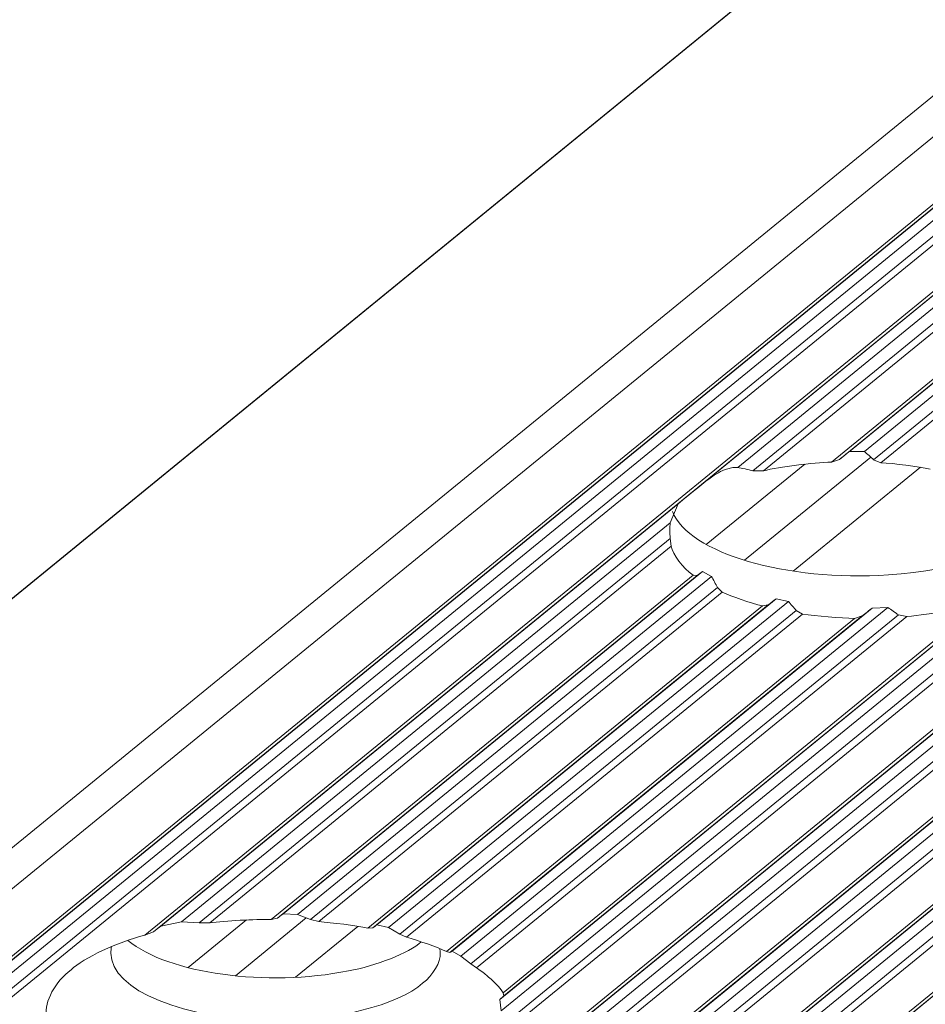
# Model space of a CAD drawing. Units: inches. Extents: x 0 to 210, y 119 to 193.
# Drawn here: x 163 to 165, y 154 to 156 of the extents above; entities that cross this region are included whole.
import ezdxf

# ---------------------------------------------------------------- set-up
doc = ezdxf.new("R2010")
doc.units = ezdxf.units.IN
doc.header["$MEASUREMENT"] = 0
doc.layers.add('Calque 1', color=7, linetype='Continuous')

# ---------------------------------------------------------------- blocks, each defined once
blk = doc.blocks.new('block 3018')
at = {"layer": 'Calque 1', "color": 9, "lineweight": 9, "true_color": 0xc0c0c0}
blk.add_lwpolyline([(202.1353, 186.4055), (156.0526, 148.779)], dxfattribs=at)
blk = doc.blocks.new('block 3020')
at = {"layer": 'Calque 1', "color": 9, "lineweight": 9, "true_color": 0xc0c0c0}
blk.add_lwpolyline([(202.2548, 186.3786), (156.1718, 148.7521)], dxfattribs=at)
blk = doc.blocks.new('block 3022')
at = {"layer": 'Calque 1', "color": 9, "lineweight": 9, "true_color": 0xc0c0c0}
blk.add_lwpolyline([(202.2658, 186.3808), (156.1832, 148.7543)], dxfattribs=at)
blk = doc.blocks.new('block 3024')
at = {"layer": 'Calque 1', "color": 9, "lineweight": 9, "true_color": 0xc0c0c0}
blk.add_lwpolyline([(202.2803, 186.392), (156.1976, 148.7655)], dxfattribs=at)
blk = doc.blocks.new('block 3026')
at = {"layer": 'Calque 1', "color": 9, "lineweight": 9, "true_color": 0xc0c0c0}
blk.add_lwpolyline([(202.3023, 186.387), (156.2197, 148.7607)], dxfattribs=at)
blk = doc.blocks.new('block 3028')
at = {"layer": 'Calque 1', "color": 9, "lineweight": 9, "true_color": 0xc0c0c0}
blk.add_lwpolyline([(202.3165, 186.3695), (156.2335, 148.743)], dxfattribs=at)
blk = doc.blocks.new('block 3030')
at = {"layer": 'Calque 1', "color": 9, "lineweight": 9, "true_color": 0xc0c0c0}
blk.add_lwpolyline([(202.3271, 186.3622), (156.2445, 148.7359)], dxfattribs=at)
blk = doc.blocks.new('block 3045')
at = {"layer": 'Calque 1', "color": 9, "lineweight": 9, "true_color": 0xc0c0c0}
blk.add_lwpolyline([(169.5749, 159.5337), (163.288, 154.4005)], dxfattribs=at)
blk = doc.blocks.new('block 3046')
at = {"layer": 'Calque 1', "color": 7, "lineweight": 9, "true_color": 0xffffff}
blk.add_open_spline([(163.1516, 154.3364), (163.1226, 154.3157), (163.1016, 154.2763), (163.1064, 154.252)], degree=3, dxfattribs=at)
blk = doc.blocks.new('block 3109')
at = {"layer": 'Calque 1', "color": 9, "lineweight": 9, "true_color": 0xc0c0c0}
blk.add_lwpolyline([(170.285, 159.3895), (163.9684, 154.2322)], dxfattribs=at)
blk = doc.blocks.new('block 3121')
at = {"layer": 'Calque 1', "color": 9, "lineweight": 9, "true_color": 0xc0c0c0}
blk.add_lwpolyline([(203.1888, 186.1688), (157.1058, 148.5425)], dxfattribs=at)
blk = doc.blocks.new('block 3126')
at = {"layer": 'Calque 1', "color": 9, "lineweight": 9, "true_color": 0xc0c0c0}
blk.add_lwpolyline([(203.1998, 186.171), (157.1171, 148.5445)], dxfattribs=at)
blk = doc.blocks.new('block 3161')
at = {"layer": 'Calque 1', "color": 9, "lineweight": 9, "true_color": 0xc0c0c0}
blk.add_lwpolyline([(203.2143, 186.1822), (157.1316, 148.5559)], dxfattribs=at)
blk = doc.blocks.new('block 3163')
at = {"layer": 'Calque 1', "color": 9, "lineweight": 9, "true_color": 0xc0c0c0}
blk.add_lwpolyline([(203.2363, 186.1772), (157.1536, 148.5509)], dxfattribs=at)
blk = doc.blocks.new('block 3165')
at = {"layer": 'Calque 1', "color": 9, "lineweight": 9, "true_color": 0xc0c0c0}
blk.add_lwpolyline([(203.2501, 186.1596), (157.1674, 148.5332)], dxfattribs=at)
blk = doc.blocks.new('block 3167')
at = {"layer": 'Calque 1', "color": 9, "lineweight": 9, "true_color": 0xc0c0c0}
blk.add_lwpolyline([(203.2611, 186.1526), (157.1785, 148.5261)], dxfattribs=at)
blk = doc.blocks.new('block 3169')
at = {"layer": 'Calque 1', "color": 9, "lineweight": 9, "true_color": 0xc0c0c0}
blk.add_lwpolyline([(203.3441, 186.1338), (157.2615, 148.5075)], dxfattribs=at)
blk = doc.blocks.new('block 3172')
at = {"layer": 'Calque 1', "color": 9, "lineweight": 9, "true_color": 0xc0c0c0}
blk.add_lwpolyline([(203.3555, 186.136), (157.2725, 148.5096)], dxfattribs=at)
blk = doc.blocks.new('block 3174')
at = {"layer": 'Calque 1', "color": 9, "lineweight": 9, "true_color": 0xc0c0c0}
blk.add_lwpolyline([(203.37, 186.1472), (157.2873, 148.5209)], dxfattribs=at)
blk = doc.blocks.new('block 3176')
at = {"layer": 'Calque 1', "color": 9, "lineweight": 9, "true_color": 0xc0c0c0}
blk.add_lwpolyline([(203.392, 186.1424), (157.309, 148.5159)], dxfattribs=at)
blk = doc.blocks.new('block 3178')
at = {"layer": 'Calque 1', "color": 9, "lineweight": 9, "true_color": 0xc0c0c0}
blk.add_lwpolyline([(203.4058, 186.1247), (157.3231, 148.4982)], dxfattribs=at)
blk = doc.blocks.new('block 3180')
at = {"layer": 'Calque 1', "color": 9, "lineweight": 9, "true_color": 0xc0c0c0}
blk.add_lwpolyline([(203.4168, 186.1176), (157.3342, 148.4911)], dxfattribs=at)
blk = doc.blocks.new('block 3182')
at = {"layer": 'Calque 1', "color": 9, "lineweight": 9, "true_color": 0xc0c0c0}
blk.add_lwpolyline([(203.4999, 186.0988), (157.4172, 148.4725)], dxfattribs=at)
blk = doc.blocks.new('block 3184')
at = {"layer": 'Calque 1', "color": 9, "lineweight": 9, "true_color": 0xc0c0c0}
blk.add_lwpolyline([(203.5112, 186.1011), (157.4282, 148.4746)], dxfattribs=at)
blk = doc.blocks.new('block 3186')
at = {"layer": 'Calque 1', "color": 9, "lineweight": 9, "true_color": 0xc0c0c0}
blk.add_lwpolyline([(203.5257, 186.1123), (157.4427, 148.486)], dxfattribs=at)
blk = doc.blocks.new('block 3188')
at = {"layer": 'Calque 1', "color": 9, "lineweight": 9, "true_color": 0xc0c0c0}
blk.add_lwpolyline([(203.5477, 186.1073), (157.4647, 148.481)], dxfattribs=at)
blk = doc.blocks.new('block 3190')
at = {"layer": 'Calque 1', "color": 9, "lineweight": 9, "true_color": 0xc0c0c0}
blk.add_lwpolyline([(203.5615, 186.0897), (157.4789, 148.4632)], dxfattribs=at)
blk = doc.blocks.new('block 3192')
at = {"layer": 'Calque 1', "color": 9, "lineweight": 9, "true_color": 0xc0c0c0}
blk.add_lwpolyline([(203.5725, 186.0826), (157.4895, 148.4562)], dxfattribs=at)
blk = doc.blocks.new('block 3194')
at = {"layer": 'Calque 1', "color": 9, "lineweight": 9, "true_color": 0xc0c0c0}
blk.add_lwpolyline([(203.6556, 186.0639), (157.5729, 148.4375)], dxfattribs=at)
blk = doc.blocks.new('block 3196')
at = {"layer": 'Calque 1', "color": 9, "lineweight": 9, "true_color": 0xc0c0c0}
blk.add_lwpolyline([(203.6666, 186.0661), (157.5839, 148.4396)], dxfattribs=at)
blk = doc.blocks.new('block 3200')
at = {"layer": 'Calque 1', "color": 9, "lineweight": 9, "true_color": 0xc0c0c0}
blk.add_lwpolyline([(203.6811, 186.0773), (157.5984, 148.451)], dxfattribs=at)
blk = doc.blocks.new('block 3394')
at = {"layer": 'Calque 1', "color": 9, "lineweight": 9, "true_color": 0xc0c0c0}
blk.add_lwpolyline([(164.7236, 155.2666), (164.4879, 155.0744)], dxfattribs=at)
blk = doc.blocks.new('block 3395')
at = {"layer": 'Calque 1', "color": 9, "lineweight": 9, "true_color": 0xc0c0c0}
blk.add_lwpolyline([(163.6825, 154.4167), (163.567, 154.3225)], dxfattribs=at)
blk = doc.blocks.new('block 3443')
at = {"layer": 'Calque 1', "color": 9, "lineweight": 9, "true_color": 0xc0c0c0}
blk.add_lwpolyline([(164.5096, 155.2725), (164.3274, 155.1236)], dxfattribs=at)
blk = doc.blocks.new('block 3444')
at = {"layer": 'Calque 1', "color": 9, "lineweight": 9, "true_color": 0xc0c0c0}
blk.add_lwpolyline([(163.4761, 154.4286), (163.3683, 154.3406)], dxfattribs=at)
blk = doc.blocks.new('block 3474')
at = {"layer": 'Calque 1', "color": 9, "lineweight": 9, "true_color": 0xc0c0c0}
blk.add_lwpolyline([(204.3546, 188.755), (158.2716, 151.1287)], dxfattribs=at)
blk = doc.blocks.new('block 7987')
at = {"layer": 'Calque 1', "color": 7, "lineweight": 9, "true_color": 0xffffff}
blk.add_lwpolyline([(169.5808, 159.5315), (163.3045, 154.4069)], dxfattribs=at)
blk = doc.blocks.new('block 7988')
at = {"layer": 'Calque 1', "color": 7, "lineweight": 9, "true_color": 0xffffff}
blk.add_lwpolyline([(163.288, 154.4005), (163.3045, 154.4069)], dxfattribs=at)
blk = doc.blocks.new('block 7997')
at = {"layer": 'Calque 1', "color": 7, "lineweight": 9, "true_color": 0xffffff}
blk.add_lwpolyline([(165.3533, 156.0793), (164.3267, 155.2409)], dxfattribs=at)
blk = doc.blocks.new('block 7998')
at = {"layer": 'Calque 1', "color": 7, "lineweight": 9, "true_color": 0xffffff}
blk.add_open_spline([(164.3267, 155.2409), (164.3074, 155.2254), (164.2829, 155.2056), (164.2754, 155.1989)], degree=3, dxfattribs=at)
blk = doc.blocks.new('block 7999')
at = {"layer": 'Calque 1', "color": 7, "lineweight": 9, "true_color": 0xffffff}
blk.add_lwpolyline([(164.2754, 155.1989), (163.3176, 154.417)], dxfattribs=at)
blk = doc.blocks.new('block 8000')
at = {"layer": 'Calque 1', "color": 7, "lineweight": 9, "true_color": 0xffffff}
blk.add_open_spline([(163.3176, 154.417), (163.3145, 154.4144), (163.308, 154.4095), (163.3045, 154.4069)], degree=3, dxfattribs=at)
blk = doc.blocks.new('block 8019')
at = {"layer": 'Calque 1', "color": 9, "lineweight": 9, "true_color": 0xc0c0c0}
blk.add_lwpolyline([(170.2557, 159.4109), (163.9477, 154.2605)], dxfattribs=at)
blk = doc.blocks.new('block 8020')
at = {"layer": 'Calque 1', "color": 7, "lineweight": 9, "true_color": 0xffffff}
blk.add_lwpolyline([(163.9453, 154.2813), (163.9477, 154.2605)], dxfattribs=at)
blk = doc.blocks.new('block 8021')
at = {"layer": 'Calque 1', "color": 7, "lineweight": 9, "true_color": 0xffffff}
blk.add_lwpolyline([(170.2144, 159.4), (163.9453, 154.2813)], dxfattribs=at)
blk = doc.blocks.new('block 8025')
at = {"layer": 'Calque 1', "color": 9, "lineweight": 9, "true_color": 0xc0c0c0}
blk.add_lwpolyline([(170.2674, 159.3914), (163.9639, 154.2446)], dxfattribs=at)
blk = doc.blocks.new('block 8037')
at = {"layer": 'Calque 1', "color": 7, "lineweight": 9, "true_color": 0xffffff}
blk.add_open_spline([(163.9453, 154.2813), (163.9477, 154.2834), (163.9515, 154.2866), (163.9529, 154.288)], degree=3, dxfattribs=at)
blk = doc.blocks.new('block 8038')
at = {"layer": 'Calque 1', "color": 9, "lineweight": 9, "true_color": 0xc0c0c0}
blk.add_lwpolyline([(164.8693, 155.0363), (163.9529, 154.288)], dxfattribs=at)
blk = doc.blocks.new('block 8582')
at = {"layer": 'Calque 1', "color": 7, "lineweight": 5, "true_color": 0xffffff}
blk.add_lwpolyline([(164.3267, 155.2409), (164.3343, 155.2466), (164.3343, 155.2466), (164.3422, 155.2521), (164.3422, 155.2521), (164.3498, 155.2564), (164.3498, 155.2564), (164.3539, 155.2585), (164.3539, 155.2585), (164.3577, 155.2604), (164.3577, 155.2604), (164.3622, 155.2623), (164.3622, 155.2623), (164.367, 155.2638), (164.367, 155.2638), (164.3694, 155.2645), (164.3694, 155.2645), (164.3718, 155.265), (164.3718, 155.265), (164.3739, 155.2656), (164.3739, 155.2656), (164.3763, 155.2661), (164.3763, 155.2661), (164.378, 155.2662), (164.378, 155.2662), (164.3797, 155.2662), (164.3797, 155.2662), (164.3811, 155.2664), (164.3811, 155.2664), (164.3828, 155.2662), (164.3828, 155.2662), (164.3842, 155.2662), (164.3842, 155.2662), (164.3856, 155.2661), (164.3856, 155.2661)], dxfattribs=at)
blk = doc.blocks.new('block 8583')
at = {"layer": 'Calque 1', "color": 9, "lineweight": 9, "true_color": 0xc0c0c0}
blk.add_lwpolyline([(165.3385, 156.0442), (164.3856, 155.2661)], dxfattribs=at)
blk = doc.blocks.new('block 8584')
at = {"layer": 'Calque 1', "color": 7, "lineweight": 9, "true_color": 0xffffff}
blk.add_open_spline([(164.4135, 155.2597), (164.4059, 155.2621), (164.3921, 155.2652), (164.3856, 155.2661)], degree=3, dxfattribs=at)
blk = doc.blocks.new('block 8585')
at = {"layer": 'Calque 1', "color": 9, "lineweight": 9, "true_color": 0xc0c0c0}
blk.add_lwpolyline([(165.3385, 156.015), (164.4135, 155.2597)], dxfattribs=at)
blk = doc.blocks.new('block 8586')
at = {"layer": 'Calque 1', "color": 7, "lineweight": 9, "true_color": 0xffffff}
blk.add_lwpolyline([(164.4135, 155.2597), (164.4331, 155.26)], dxfattribs=at)
blk = doc.blocks.new('block 8587')
at = {"layer": 'Calque 1', "color": 9, "lineweight": 9, "true_color": 0xc0c0c0}
blk.add_lwpolyline([(165.3406, 156.0007), (164.4331, 155.26)], dxfattribs=at)
blk = doc.blocks.new('block 8588')
at = {"layer": 'Calque 1', "color": 7, "lineweight": 9, "true_color": 0xffffff}
blk.add_open_spline([(164.5592, 155.2761), (164.5231, 155.2752), (164.4638, 155.2676), (164.4331, 155.26)], degree=3, dxfattribs=at)
blk = doc.blocks.new('block 8589')
at = {"layer": 'Calque 1', "color": 9, "lineweight": 9, "true_color": 0xc0c0c0}
blk.add_lwpolyline([(165.3812, 155.9472), (164.5592, 155.2761)], dxfattribs=at)
blk = doc.blocks.new('block 8590')
at = {"layer": 'Calque 1', "color": 7, "lineweight": 9, "true_color": 0xffffff}
blk.add_lwpolyline([(164.5592, 155.2761), (164.5737, 155.2812)], dxfattribs=at)
blk = doc.blocks.new('block 8591')
at = {"layer": 'Calque 1', "color": 9, "lineweight": 9, "true_color": 0xc0c0c0}
blk.add_lwpolyline([(165.3885, 155.9465), (164.5737, 155.2812)], dxfattribs=at)
blk = doc.blocks.new('block 8592')
at = {"layer": 'Calque 1', "color": 7, "lineweight": 9, "true_color": 0xffffff}
blk.add_open_spline([(164.5926, 155.296), (164.5878, 155.2923), (164.5785, 155.285), (164.5737, 155.2812)], degree=3, dxfattribs=at)
blk = doc.blocks.new('block 8593')
at = {"layer": 'Calque 1', "color": 9, "lineweight": 9, "true_color": 0xc0c0c0}
blk.add_lwpolyline([(165.3988, 155.9542), (164.5926, 155.296)], dxfattribs=at)
blk = doc.blocks.new('block 8594')
at = {"layer": 'Calque 1', "color": 7, "lineweight": 9, "true_color": 0xffffff}
blk.add_lwpolyline([(164.5926, 155.296), (164.6202, 155.2955)], dxfattribs=at)
blk = doc.blocks.new('block 8595')
at = {"layer": 'Calque 1', "color": 9, "lineweight": 9, "true_color": 0xc0c0c0}
blk.add_lwpolyline([(165.415, 155.9448), (164.6202, 155.2955)], dxfattribs=at)
blk = doc.blocks.new('block 8600')
at = {"layer": 'Calque 1', "color": 7, "lineweight": 9, "true_color": 0xffffff}
blk.add_open_spline([(164.6371, 155.2804), (164.633, 155.2843), (164.6243, 155.2919), (164.6202, 155.2955)], degree=3, dxfattribs=at)
blk = doc.blocks.new('block 8601')
at = {"layer": 'Calque 1', "color": 9, "lineweight": 9, "true_color": 0xc0c0c0}
blk.add_lwpolyline([(165.426, 155.9246), (164.6371, 155.2804)], dxfattribs=at)
blk = doc.blocks.new('block 8602')
at = {"layer": 'Calque 1', "color": 7, "lineweight": 9, "true_color": 0xffffff}
blk.add_lwpolyline([(164.6371, 155.2804), (164.6502, 155.275)], dxfattribs=at)
blk = doc.blocks.new('block 8603')
at = {"layer": 'Calque 1', "color": 9, "lineweight": 9, "true_color": 0xc0c0c0}
blk.add_lwpolyline([(165.435, 155.9158), (164.6502, 155.275)], dxfattribs=at)
blk = doc.blocks.new('block 8604')
at = {"layer": 'Calque 1', "color": 7, "lineweight": 9, "true_color": 0xffffff}
blk.add_open_spline([(164.7418, 155.2633), (164.7191, 155.2681), (164.675, 155.2737), (164.6502, 155.275)], degree=3, dxfattribs=at)
blk = doc.blocks.new('block 8686')
at = {"layer": 'Calque 1', "color": 7, "lineweight": 9, "true_color": 0xffffff}
blk.add_open_spline([(164.2605, 155.1639), (164.2602, 155.1605), (164.2598, 155.1534), (164.2598, 155.1498)], degree=3, dxfattribs=at)
blk = doc.blocks.new('block 8688')
at = {"layer": 'Calque 1', "color": 7, "lineweight": 9, "true_color": 0xffffff}
blk.add_open_spline([(164.2647, 155.1846), (164.2957, 155.1073), (164.4748, 155.0547), (164.6646, 155.0675), (164.7883, 155.0735), (164.912, 155.1179), (164.942, 155.1674)], degree=3, knots=[0, 0, 0, 0, 1, 1, 1, 2, 2, 2, 2], dxfattribs=at)
blk = doc.blocks.new('block 8690')
at = {"layer": 'Calque 1', "color": 7, "lineweight": 9, "true_color": 0xffffff}
blk.add_open_spline([(164.6984, 154.9903), (164.7425, 154.9934), (164.8093, 155.0075), (164.841, 155.0203)], degree=3, dxfattribs=at)
blk = doc.blocks.new('block 8691')
at = {"layer": 'Calque 1', "color": 7, "lineweight": 9, "true_color": 0xffffff}
blk.add_lwpolyline([(164.6984, 154.9903), (164.6829, 154.9936)], dxfattribs=at)
blk = doc.blocks.new('block 8692')
at = {"layer": 'Calque 1', "color": 7, "lineweight": 9, "true_color": 0xffffff}
blk.add_open_spline([(164.6636, 155.0068), (164.6684, 155.0034), (164.6781, 154.9967), (164.6829, 154.9936)], degree=3, dxfattribs=at)
blk = doc.blocks.new('block 8693')
at = {"layer": 'Calque 1', "color": 7, "lineweight": 9, "true_color": 0xffffff}
blk.add_lwpolyline([(164.6636, 155.0068), (164.6343, 155.006)], dxfattribs=at)
blk = doc.blocks.new('block 8694')
at = {"layer": 'Calque 1', "color": 7, "lineweight": 9, "true_color": 0xffffff}
blk.add_open_spline([(164.6157, 154.9913), (164.6206, 154.9949), (164.6295, 155.0022), (164.6343, 155.006)], degree=3, dxfattribs=at)
blk = doc.blocks.new('block 8695')
at = {"layer": 'Calque 1', "color": 7, "lineweight": 9, "true_color": 0xffffff}
blk.add_lwpolyline([(164.6157, 154.9913), (164.6019, 154.9869)], dxfattribs=at)
blk = doc.blocks.new('block 8696')
at = {"layer": 'Calque 1', "color": 7, "lineweight": 9, "true_color": 0xffffff}
blk.add_open_spline([(164.5055, 154.9949), (164.5299, 154.991), (164.5761, 154.987), (164.6019, 154.9869)], degree=3, dxfattribs=at)
blk = doc.blocks.new('block 8697')
at = {"layer": 'Calque 1', "color": 7, "lineweight": 9, "true_color": 0xffffff}
blk.add_lwpolyline([(164.5055, 154.9949), (164.4938, 155.0013)], dxfattribs=at)
blk = doc.blocks.new('block 8698')
at = {"layer": 'Calque 1', "color": 7, "lineweight": 9, "true_color": 0xffffff}
blk.add_open_spline([(164.4793, 155.0184), (164.4827, 155.0141), (164.49, 155.0056), (164.4938, 155.0013)], degree=3, dxfattribs=at)
blk = doc.blocks.new('block 8699')
at = {"layer": 'Calque 1', "color": 7, "lineweight": 9, "true_color": 0xffffff}
blk.add_lwpolyline([(164.4793, 155.0184), (164.4566, 155.0229)], dxfattribs=at)
blk = doc.blocks.new('block 8700')
at = {"layer": 'Calque 1', "color": 7, "lineweight": 9, "true_color": 0xffffff}
blk.add_open_spline([(164.4421, 155.0117), (164.4459, 155.0144), (164.4528, 155.0201), (164.4566, 155.0229)], degree=3, dxfattribs=at)
blk = doc.blocks.new('block 8701')
at = {"layer": 'Calque 1', "color": 7, "lineweight": 9, "true_color": 0xffffff}
blk.add_lwpolyline([(164.4421, 155.0117), (164.4314, 155.0098)], dxfattribs=at)
blk = doc.blocks.new('block 8702')
at = {"layer": 'Calque 1', "color": 7, "lineweight": 9, "true_color": 0xffffff}
blk.add_open_spline([(164.357, 155.0354), (164.3735, 155.0275), (164.4094, 155.0151), (164.4314, 155.0098)], degree=3, dxfattribs=at)
blk = doc.blocks.new('block 8703')
at = {"layer": 'Calque 1', "color": 7, "lineweight": 9, "true_color": 0xffffff}
blk.add_lwpolyline([(164.357, 155.0354), (164.348, 155.0442)], dxfattribs=at)
blk = doc.blocks.new('block 8704')
at = {"layer": 'Calque 1', "color": 7, "lineweight": 9, "true_color": 0xffffff}
blk.add_open_spline([(164.337, 155.0644), (164.3398, 155.0594), (164.3453, 155.0494), (164.348, 155.0442)], degree=3, dxfattribs=at)
blk = doc.blocks.new('block 8705')
at = {"layer": 'Calque 1', "color": 7, "lineweight": 9, "true_color": 0xffffff}
blk.add_lwpolyline([(164.337, 155.0644), (164.3205, 155.0738)], dxfattribs=at)
blk = doc.blocks.new('block 8706')
at = {"layer": 'Calque 1', "color": 7, "lineweight": 9, "true_color": 0xffffff}
blk.add_open_spline([(164.3105, 155.0661), (164.3129, 155.068), (164.3177, 155.0718), (164.3205, 155.0738)], degree=3, dxfattribs=at)
blk = doc.blocks.new('block 8707')
at = {"layer": 'Calque 1', "color": 7, "lineweight": 9, "true_color": 0xffffff}
blk.add_lwpolyline([(164.3105, 155.0661), (164.3029, 155.067)], dxfattribs=at)
blk = doc.blocks.new('block 8708')
at = {"layer": 'Calque 1', "color": 7, "lineweight": 9, "true_color": 0xffffff}
blk.add_open_spline([(164.2623, 155.1203), (164.265, 155.1054), (164.284, 155.08), (164.3029, 155.067)], degree=3, dxfattribs=at)
blk = doc.blocks.new('block 8709')
at = {"layer": 'Calque 1', "color": 7, "lineweight": 9, "true_color": 0xffffff}
blk.add_lwpolyline([(164.2623, 155.1203), (164.2605, 155.1348)], dxfattribs=at)
blk = doc.blocks.new('block 8710')
at = {"layer": 'Calque 1', "color": 7, "lineweight": 9, "true_color": 0xffffff}
blk.add_open_spline([(164.2598, 155.1498), (164.2598, 155.1462), (164.2602, 155.1388), (164.2605, 155.1348)], degree=3, dxfattribs=at)
blk = doc.blocks.new('block 8711')
at = {"layer": 'Calque 1', "color": 7, "lineweight": 9, "true_color": 0xffffff}
blk.add_lwpolyline([(164.2605, 155.1639), (164.2754, 155.1989)], dxfattribs=at)
blk = doc.blocks.new('block 8712')
at = {"layer": 'Calque 1', "color": 9, "lineweight": 9, "true_color": 0xc0c0c0}
blk.add_lwpolyline([(164.2605, 155.1639), (163.3559, 154.4253)], dxfattribs=at)
blk = doc.blocks.new('block 8713')
at = {"layer": 'Calque 1', "color": 7, "lineweight": 9, "true_color": 0xffffff}
blk.add_lwpolyline([(163.3176, 154.417), (163.3559, 154.4253)], dxfattribs=at)
blk = doc.blocks.new('block 8714')
at = {"layer": 'Calque 1', "color": 9, "lineweight": 9, "true_color": 0xc0c0c0}
blk.add_lwpolyline([(164.2605, 155.1348), (163.3889, 154.4232)], dxfattribs=at)
blk = doc.blocks.new('block 8715')
at = {"layer": 'Calque 1', "color": 7, "lineweight": 9, "true_color": 0xffffff}
blk.add_lwpolyline([(163.3559, 154.4253), (163.3889, 154.4232)], dxfattribs=at)
blk = doc.blocks.new('block 8716')
at = {"layer": 'Calque 1', "color": 9, "lineweight": 9, "true_color": 0xc0c0c0}
blk.add_lwpolyline([(164.2623, 155.1203), (163.4086, 154.4232)], dxfattribs=at)
blk = doc.blocks.new('block 8717')
at = {"layer": 'Calque 1', "color": 7, "lineweight": 9, "true_color": 0xffffff}
blk.add_lwpolyline([(163.3889, 154.4232), (163.4086, 154.4232)], dxfattribs=at)
blk = doc.blocks.new('block 8718')
at = {"layer": 'Calque 1', "color": 9, "lineweight": 9, "true_color": 0xc0c0c0}
blk.add_lwpolyline([(164.3029, 155.067), (163.5223, 154.4296)], dxfattribs=at)
blk = doc.blocks.new('block 8719')
at = {"layer": 'Calque 1', "color": 7, "lineweight": 9, "true_color": 0xffffff}
blk.add_open_spline([(163.5223, 154.4296), (163.4919, 154.4301), (163.4372, 154.427), (163.4086, 154.4232)], degree=3, dxfattribs=at)
blk = doc.blocks.new('block 8720')
at = {"layer": 'Calque 1', "color": 9, "lineweight": 9, "true_color": 0xc0c0c0}
blk.add_lwpolyline([(164.3105, 155.0661), (163.5336, 154.432)], dxfattribs=at)
blk = doc.blocks.new('block 8721')
at = {"layer": 'Calque 1', "color": 7, "lineweight": 9, "true_color": 0xffffff}
blk.add_lwpolyline([(163.5223, 154.4296), (163.5336, 154.432)], dxfattribs=at)
blk = doc.blocks.new('block 8722')
at = {"layer": 'Calque 1', "color": 9, "lineweight": 9, "true_color": 0xc0c0c0}
blk.add_lwpolyline([(164.3205, 155.0738), (163.544, 154.4398)], dxfattribs=at)
blk = doc.blocks.new('block 8723')
at = {"layer": 'Calque 1', "color": 7, "lineweight": 9, "true_color": 0xffffff}
blk.add_open_spline([(163.544, 154.4398), (163.5415, 154.4379), (163.5364, 154.4341), (163.5336, 154.432)], degree=3, dxfattribs=at)
blk = doc.blocks.new('block 8724')
at = {"layer": 'Calque 1', "color": 9, "lineweight": 9, "true_color": 0xc0c0c0}
blk.add_lwpolyline([(164.337, 155.0644), (163.5708, 154.4387)], dxfattribs=at)
blk = doc.blocks.new('block 8725')
at = {"layer": 'Calque 1', "color": 7, "lineweight": 9, "true_color": 0xffffff}
blk.add_lwpolyline([(163.544, 154.4398), (163.5708, 154.4387)], dxfattribs=at)
blk = doc.blocks.new('block 8726')
at = {"layer": 'Calque 1', "color": 9, "lineweight": 9, "true_color": 0xc0c0c0}
blk.add_lwpolyline([(164.841, 155.0203), (163.9515, 154.2939)], dxfattribs=at)
blk = doc.blocks.new('block 8727')
at = {"layer": 'Calque 1', "color": 7, "lineweight": 9, "true_color": 0xffffff}
blk.add_open_spline([(163.9205, 154.3264), (163.9164, 154.3299), (163.9071, 154.3366), (163.9019, 154.34)], degree=3, dxfattribs=at)
blk = doc.blocks.new('block 8728')
at = {"layer": 'Calque 1', "color": 9, "lineweight": 9, "true_color": 0xc0c0c0}
blk.add_lwpolyline([(164.6984, 154.9903), (163.9019, 154.34)], dxfattribs=at)
blk = doc.blocks.new('block 8729')
at = {"layer": 'Calque 1', "color": 7, "lineweight": 9, "true_color": 0xffffff}
blk.add_lwpolyline([(163.9515, 154.2939), (163.9529, 154.288)], dxfattribs=at)
blk = doc.blocks.new('block 8730')
at = {"layer": 'Calque 1', "color": 9, "lineweight": 9, "true_color": 0xc0c0c0}
blk.add_lwpolyline([(164.348, 155.0442), (163.5949, 154.4294)], dxfattribs=at)
blk = doc.blocks.new('block 8731')
at = {"layer": 'Calque 1', "color": 7, "lineweight": 9, "true_color": 0xffffff}
blk.add_lwpolyline([(163.5708, 154.4387), (163.5949, 154.4294)], dxfattribs=at)
blk = doc.blocks.new('block 8732')
at = {"layer": 'Calque 1', "color": 9, "lineweight": 9, "true_color": 0xc0c0c0}
blk.add_lwpolyline([(164.357, 155.0354), (163.6101, 154.4256)], dxfattribs=at)
blk = doc.blocks.new('block 8733')
at = {"layer": 'Calque 1', "color": 7, "lineweight": 9, "true_color": 0xffffff}
blk.add_lwpolyline([(163.5949, 154.4294), (163.6101, 154.4256)], dxfattribs=at)
blk = doc.blocks.new('block 8734')
at = {"layer": 'Calque 1', "color": 9, "lineweight": 9, "true_color": 0xc0c0c0}
blk.add_lwpolyline([(164.4314, 155.0098), (163.7011, 154.4134)], dxfattribs=at)
blk = doc.blocks.new('block 8735')
at = {"layer": 'Calque 1', "color": 7, "lineweight": 9, "true_color": 0xffffff}
blk.add_open_spline([(163.7011, 154.4134), (163.6783, 154.4179), (163.6346, 154.4239), (163.6101, 154.4256)], degree=3, dxfattribs=at)
blk = doc.blocks.new('block 8736')
at = {"layer": 'Calque 1', "color": 9, "lineweight": 9, "true_color": 0xc0c0c0}
blk.add_lwpolyline([(164.4421, 155.0117), (163.71, 154.4139)], dxfattribs=at)
blk = doc.blocks.new('block 8737')
at = {"layer": 'Calque 1', "color": 7, "lineweight": 9, "true_color": 0xffffff}
blk.add_lwpolyline([(163.7011, 154.4134), (163.71, 154.4139)], dxfattribs=at)
blk = doc.blocks.new('block 8738')
at = {"layer": 'Calque 1', "color": 9, "lineweight": 9, "true_color": 0xc0c0c0}
blk.add_lwpolyline([(164.6019, 154.9869), (163.8464, 154.3702)], dxfattribs=at)
blk = doc.blocks.new('block 8739')
at = {"layer": 'Calque 1', "color": 7, "lineweight": 9, "true_color": 0xffffff}
blk.add_open_spline([(163.8464, 154.3702), (163.8296, 154.3781), (163.7941, 154.3909), (163.7727, 154.3965)], degree=3, dxfattribs=at)
blk = doc.blocks.new('block 8740')
at = {"layer": 'Calque 1', "color": 9, "lineweight": 9, "true_color": 0xc0c0c0}
blk.add_lwpolyline([(164.5055, 154.9949), (163.7727, 154.3965)], dxfattribs=at)
blk = doc.blocks.new('block 8741')
at = {"layer": 'Calque 1', "color": 9, "lineweight": 9, "true_color": 0xc0c0c0}
blk.add_lwpolyline([(164.4566, 155.0229), (163.7176, 154.4196)], dxfattribs=at)
blk = doc.blocks.new('block 8742')
at = {"layer": 'Calque 1', "color": 7, "lineweight": 9, "true_color": 0xffffff}
blk.add_open_spline([(163.7176, 154.4196), (163.7159, 154.4182), (163.7121, 154.4155), (163.71, 154.4139)], degree=3, dxfattribs=at)
blk = doc.blocks.new('block 8743')
at = {"layer": 'Calque 1', "color": 9, "lineweight": 9, "true_color": 0xc0c0c0}
blk.add_lwpolyline([(164.4793, 155.0184), (163.7393, 154.4144)], dxfattribs=at)
blk = doc.blocks.new('block 8744')
at = {"layer": 'Calque 1', "color": 7, "lineweight": 9, "true_color": 0xffffff}
blk.add_lwpolyline([(163.7176, 154.4196), (163.7393, 154.4144)], dxfattribs=at)
blk = doc.blocks.new('block 8745')
at = {"layer": 'Calque 1', "color": 9, "lineweight": 9, "true_color": 0xc0c0c0}
blk.add_lwpolyline([(164.4938, 155.0013), (163.76, 154.4022)], dxfattribs=at)
blk = doc.blocks.new('block 8746')
at = {"layer": 'Calque 1', "color": 7, "lineweight": 9, "true_color": 0xffffff}
blk.add_lwpolyline([(163.7393, 154.4144), (163.76, 154.4022)], dxfattribs=at)
blk = doc.blocks.new('block 8747')
at = {"layer": 'Calque 1', "color": 7, "lineweight": 9, "true_color": 0xffffff}
blk.add_lwpolyline([(163.76, 154.4022), (163.7727, 154.3965)], dxfattribs=at)
blk = doc.blocks.new('block 8748')
at = {"layer": 'Calque 1', "color": 7, "lineweight": 9, "true_color": 0xffffff}
blk.add_lwpolyline([(163.8916, 154.3476), (163.9019, 154.34)], dxfattribs=at)
blk = doc.blocks.new('block 8749')
at = {"layer": 'Calque 1', "color": 9, "lineweight": 9, "true_color": 0xc0c0c0}
blk.add_lwpolyline([(164.6829, 154.9936), (163.8916, 154.3476)], dxfattribs=at)
blk = doc.blocks.new('block 8750')
at = {"layer": 'Calque 1', "color": 7, "lineweight": 9, "true_color": 0xffffff}
blk.add_lwpolyline([(163.8733, 154.3617), (163.8916, 154.3476)], dxfattribs=at)
blk = doc.blocks.new('block 8751')
at = {"layer": 'Calque 1', "color": 9, "lineweight": 9, "true_color": 0xc0c0c0}
blk.add_lwpolyline([(164.6636, 155.0068), (163.8733, 154.3617)], dxfattribs=at)
blk = doc.blocks.new('block 8752')
at = {"layer": 'Calque 1', "color": 7, "lineweight": 9, "true_color": 0xffffff}
blk.add_lwpolyline([(163.8568, 154.371), (163.8733, 154.3617)], dxfattribs=at)
blk = doc.blocks.new('block 8753')
at = {"layer": 'Calque 1', "color": 9, "lineweight": 9, "true_color": 0xc0c0c0}
blk.add_lwpolyline([(164.6343, 155.006), (163.8568, 154.371)], dxfattribs=at)
blk = doc.blocks.new('block 8754')
at = {"layer": 'Calque 1', "color": 9, "lineweight": 9, "true_color": 0xc0c0c0}
blk.add_lwpolyline([(164.6157, 154.9913), (163.853, 154.3686)], dxfattribs=at)
blk = doc.blocks.new('block 8755')
at = {"layer": 'Calque 1', "color": 7, "lineweight": 9, "true_color": 0xffffff}
blk.add_lwpolyline([(163.8464, 154.3702), (163.853, 154.3686)], dxfattribs=at)
blk = doc.blocks.new('block 8756')
at = {"layer": 'Calque 1', "color": 7, "lineweight": 9, "true_color": 0xffffff}
blk.add_open_spline([(163.8568, 154.371), (163.8561, 154.3705), (163.854, 154.3693), (163.853, 154.3686)], degree=3, dxfattribs=at)
blk = doc.blocks.new('block 8816')
at = {"layer": 'Calque 1', "color": 7, "lineweight": 9, "true_color": 0xffffff}
blk.add_open_spline([(163.288, 154.4005), (163.2387, 154.3883), (163.175, 154.3583), (163.1516, 154.3364)], degree=3, dxfattribs=at)
blk = doc.blocks.new('block 8817')
at = {"layer": 'Calque 1', "color": 7, "lineweight": 9, "true_color": 0xffffff}
blk.add_open_spline([(163.9515, 154.2939), (163.946, 154.3027), (163.9308, 154.3183), (163.9205, 154.3264)], degree=3, dxfattribs=at)
blk = doc.blocks.new('block 8818')
at = {"layer": 'Calque 1', "color": 7, "lineweight": 9, "true_color": 0xffffff}
blk.add_open_spline([(163.8347, 154.3673), (163.8347, 154.3693), (163.8344, 154.3735), (163.834, 154.3755)], degree=3, dxfattribs=at)
blk = doc.blocks.new('block 8848')
at = {"layer": 'Calque 1', "color": 7, "lineweight": 9, "true_color": 0xffffff}
blk.add_open_spline([(163.2253, 154.3673), (163.2253, 154.2985), (163.3617, 154.2429), (163.5298, 154.2429), (163.6373, 154.2408), (163.7589, 154.2715), (163.8023, 154.3116)], degree=3, knots=[0, 0, 0, 0, 1, 1, 1, 2, 2, 2, 2], dxfattribs=at)
blk = doc.blocks.new('block 8849')
at = {"layer": 'Calque 1', "color": 7, "lineweight": 9, "true_color": 0xffffff}
blk.add_open_spline([(163.257, 154.3907), (163.3314, 154.3292), (163.514, 154.3039), (163.6649, 154.3344), (163.7152, 154.3431), (163.7772, 154.3678), (163.7999, 154.3881)], degree=3, knots=[0, 0, 0, 0, 1, 1, 1, 2, 2, 2, 2], dxfattribs=at)
blk = doc.blocks.new('block 8850')
at = {"layer": 'Calque 1', "color": 7, "lineweight": 9, "true_color": 0xffffff}
blk.add_open_spline([(163.8023, 154.3116), (163.8216, 154.3254), (163.8364, 154.3514), (163.8347, 154.3673)], degree=3, dxfattribs=at)
blk = doc.blocks.new('block 8851')
at = {"layer": 'Calque 1', "color": 7, "lineweight": 9, "true_color": 0xffffff}
blk.add_open_spline([(163.2267, 154.3795), (163.226, 154.3764), (163.2253, 154.3704), (163.2253, 154.3673)], degree=3, dxfattribs=at)
blk = doc.blocks.new('block 9915')
at = {"layer": 'Calque 1', "color": 7, "lineweight": 9, "true_color": 0xffffff}
blk.add_lwpolyline([(202.1139, 186.464), (156.0312, 148.8375)], dxfattribs=at)
blk = doc.blocks.new('block 9991')
at = {"layer": 'Calque 1', "color": 7, "lineweight": 9, "true_color": 0xffffff}
blk.add_lwpolyline([(164.6316, 155.2854), (164.398, 155.0945)], dxfattribs=at)
blk = doc.blocks.new('block 9992')
at = {"layer": 'Calque 1', "color": 7, "lineweight": 9, "true_color": 0xffffff}
blk.add_lwpolyline([(163.587, 154.4325), (163.4558, 154.3252)], dxfattribs=at)
blk = doc.blocks.new('block 10000')
at = {"layer": 'Calque 1', "color": 7, "lineweight": 9, "true_color": 0xffffff}
blk.add_lwpolyline([(204.2991, 188.7094), (158.2165, 151.083)], dxfattribs=at)

msp = doc.modelspace()

# ---------------------------------------------------------------- block references
at = {"layer": 'Calque 1'}
for name in ['block 3474', 'block 10000', 'block 9915', 'block 3018', 'block 3024', 'block 3020', 'block 3022', 'block 3026', 'block 3028', 'block 3030', 'block 3126', 'block 3161', 'block 3163', 'block 3121', 'block 3165', 'block 3167', 'block 3172', 'block 3174', 'block 3176', 'block 3169', 'block 3178', 'block 3180', 'block 3182', 'block 3184', 'block 3186', 'block 3188', 'block 3190', 'block 3192', 'block 3194', 'block 3196', 'block 3200', 'block 3045', 'block 7987', 'block 8021', 'block 8019', 'block 8025', 'block 3109', 'block 7997', 'block 8583', 'block 8585', 'block 8587', 'block 8593', 'block 8589', 'block 8591', 'block 8595', 'block 8601', 'block 8603', 'block 9991', 'block 8590', 'block 8592', 'block 8594', 'block 8600', 'block 8602', 'block 8582', 'block 3443', 'block 8584', 'block 8588', 'block 3394', 'block 8604', 'block 8586', 'block 7998', 'block 7999', 'block 8711', 'block 8688', 'block 8712', 'block 8686', 'block 8714', 'block 8710', 'block 8709', 'block 8716', 'block 8708', 'block 8718', 'block 8720', 'block 8722', 'block 8724', 'block 8707', 'block 8706', 'block 8705', 'block 8704', 'block 8730', 'block 8703', 'block 8732', 'block 8038', 'block 8702', 'block 8734', 'block 8736', 'block 8741', 'block 8743', 'block 8753', 'block 8751', 'block 8726', 'block 8701', 'block 8700', 'block 8699', 'block 8698', 'block 8694', 'block 8693', 'block 8692', 'block 8690', 'block 8745', 'block 8740', 'block 8754', 'block 8749', 'block 8728', 'block 8697', 'block 8696', 'block 8695', 'block 8691', 'block 8738', 'block 8713', 'block 8715', 'block 3444', 'block 8717', 'block 8719', 'block 9992', 'block 8721', 'block 8723', 'block 8725', 'block 8731', 'block 8733', 'block 8735', 'block 7988', 'block 8000', 'block 3395', 'block 8737', 'block 8742', 'block 8744', 'block 8746', 'block 8816', 'block 8849', 'block 8747', 'block 8739', 'block 8851', 'block 8818', 'block 8755', 'block 8756', 'block 8752', 'block 8848', 'block 8850', 'block 8750', 'block 3046', 'block 8748', 'block 8727', 'block 8817', 'block 8037', 'block 8020', 'block 8729']:
    msp.add_blockref(name, (0, 0), dxfattribs=at)

doc.saveas('drawing.dxf')
